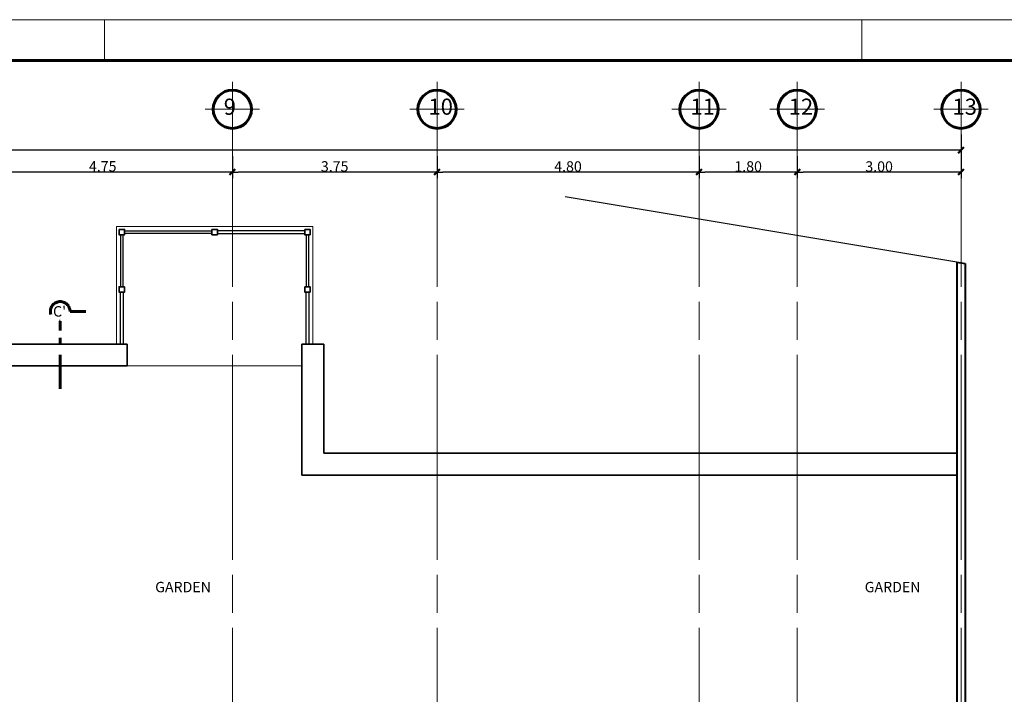
# Model space of a CAD drawing. Units: millimetres. Extents: x 753 to 879, y 434 to 523.
# Drawn here: x 787 to 805, y 511 to 523 of the extents above; entities that cross this region are included whole.
import ezdxf

# ---------------------------------------------------------------- set-up
doc = ezdxf.new("R2010")
doc.units = ezdxf.units.MM
doc.linetypes.add('STYLE_06', pattern=[1.04164, 0.625, -0.20828, 0.06943, -0.13893])
doc.linetypes.add('STYLE_09', pattern=[5, 3.75, -0.277785, 0.69443, -0.277785])
doc.layers.get('Defpoints').update_dxf_attribs({"lineweight": 0})
for name, color, linetype, lineweight in [('Dimension', 2, 'Continuous', 20), ('Ejes-Circulos', 40, 'Continuous', 60), ('Ejes-Lineas', 1, 'STYLE_09', 9), ('Formato-0.10', 1, 'Continuous', 9), ('Formato-0.60', 6, 'Continuous', 60), ('Gradas', 2, 'Continuous', 20), ('Linea de tierra', 6, 'Continuous', 70), ('Muro bajo', 30, 'Continuous', 35), ('Muro Colindancia', 4, 'Continuous', 40), ('Sillares', 3, 'Continuous', 30), ('Terreno-Lindero', 3, 'Continuous', 30), ('Textos', 54, 'Continuous', 40)]:
    doc.layers.add(name, color=color, linetype=linetype, lineweight=lineweight)
doc.styles.add('Bank Gothic Light BT', font='bgothl.ttf')
doc.dimstyles.new('Mike', dxfattribs={"dimtxt": 0.1905, "dimasz": 0.10604, "dimexe": 0.1125, "dimexo": 0.1125, "dimgap": 0.000135, "dimtad": 1, "dimdec": 1, "dimzin": 3, "dimdsep": 46, "dimtxsty": 'Bank Gothic Light BT', "dimblk": 'VW_SLASH', "dimcen": 0, "dimdle": 0.0015, "dimaunit": 1, "dimazin": 0, "dimtfac": 1, "dimtdec": 1, "dimtix": 1, "dimtmove": 0, "dimatfit": 0, "dimldrblk": 'VW_OPENARROW', "dimfxl": 0, "dimfrac": 2, "dimtolj": 1, "dimtzin": 3, "dimarcsym": 0})

# ---------------------------------------------------------------- blocks, each defined once
blk = doc.blocks.new('VW_SLASH')
at = {"color": 0, "linetype": 'ByBlock', "lineweight": -2}
blk.add_line((0, 0), (-1, 0), dxfattribs=at)
at = {"color": 0, "linetype": 'ByBlock', "lineweight": 50}
blk.add_line((-0.5, -0.5), (0.5, 0.5), dxfattribs=at)
blk = doc.blocks.new('*D327')
at = {"layer": 'Defpoints', "color": 0, "transparency": 16777216}
for p in [(762.23, 521.435), (804.005, 521.435), (762.23, 521.035)]:
    blk.add_point(p, dxfattribs=at)
at = {"layer": 'Dimension', "color": 0, "lineweight": -2, "transparency": 16777216}
for p, q in [((762.23, 521.323), (762.23, 520.923)), ((804.005, 521.323), (804.005, 520.923)), ((803.899, 521.035), (762.336, 521.035))]:
    blk.add_line(p, q, dxfattribs=at)
at = {"layer": 'Dimension', "color": 0, "lineweight": -2, "transparency": 16777216, "xscale": 0.1060400390625, "yscale": 0.1060400390625, "zscale": 0.1060400390625, "rotation": 180}
blk.add_blockref('VW_SLASH', (762.23, 521.035), dxfattribs=at)
at = {"layer": 'Dimension', "color": 0, "lineweight": -2, "transparency": 16777216, "xscale": 0.1060400390625, "yscale": 0.1060400390625, "zscale": 0.1060400390625}
blk.add_blockref('VW_SLASH', (804.005, 521.035), dxfattribs=at)
at = {"layer": 'Dimension', "color": 0, "transparency": 16777216, "insert": (783.118, 521.139), "char_height": 0.1905, "attachment_point": 5, "style": 'Bank Gothic Light BT'}
blk.add_mtext('\\A1;41.775', dxfattribs=at)
blk = doc.blocks.new('VW_OPENARROW')
at = {"color": 0, "linetype": 'ByBlock', "lineweight": -2}
for q in [(-1, 0), (-0.71, 1.22), (-0.71, -1.22)]:
    blk.add_line((0, 0), q, dxfattribs=at)
blk = doc.blocks.new('*D335')
at = {"layer": 'Defpoints', "color": 0, "transparency": 16777216}
for p in [(785.905, 521.035), (790.655, 521.035), (785.905, 520.635)]:
    blk.add_point(p, dxfattribs=at)
at = {"layer": 'Dimension', "color": 0, "lineweight": -2, "transparency": 16777216}
for p, q in [((785.905, 520.923), (785.905, 520.523)), ((790.655, 520.923), (790.655, 520.523)), ((790.549, 520.635), (786.011, 520.635))]:
    blk.add_line(p, q, dxfattribs=at)
at = {"layer": 'Dimension', "color": 0, "lineweight": -2, "transparency": 16777216, "xscale": 0.1060400390625, "yscale": 0.1060400390625, "zscale": 0.1060400390625, "rotation": 180}
blk.add_blockref('VW_SLASH', (785.905, 520.635), dxfattribs=at)
at = {"layer": 'Dimension', "color": 0, "lineweight": -2, "transparency": 16777216, "xscale": 0.1060400390625, "yscale": 0.1060400390625, "zscale": 0.1060400390625}
blk.add_blockref('VW_SLASH', (790.655, 520.635), dxfattribs=at)
at = {"layer": 'Dimension', "color": 0, "transparency": 16777216, "insert": (788.28, 520.739), "char_height": 0.1905, "attachment_point": 5, "style": 'Bank Gothic Light BT'}
blk.add_mtext('\\A1;4.75', dxfattribs=at)
blk = doc.blocks.new('*D336')
at = {"layer": 'Defpoints', "color": 0, "transparency": 16777216}
for p in [(790.655, 521.035), (794.405, 521.035), (790.655, 520.635)]:
    blk.add_point(p, dxfattribs=at)
at = {"layer": 'Dimension', "color": 0, "lineweight": -2, "transparency": 16777216}
for p, q in [((790.655, 520.923), (790.655, 520.523)), ((794.405, 520.923), (794.405, 520.523)), ((794.299, 520.635), (790.761, 520.635))]:
    blk.add_line(p, q, dxfattribs=at)
at = {"layer": 'Dimension', "color": 0, "lineweight": -2, "transparency": 16777216, "xscale": 0.1060400390625, "yscale": 0.1060400390625, "zscale": 0.1060400390625, "rotation": 180}
blk.add_blockref('VW_SLASH', (790.655, 520.635), dxfattribs=at)
at = {"layer": 'Dimension', "color": 0, "lineweight": -2, "transparency": 16777216, "xscale": 0.1060400390625, "yscale": 0.1060400390625, "zscale": 0.1060400390625}
blk.add_blockref('VW_SLASH', (794.405, 520.635), dxfattribs=at)
at = {"layer": 'Dimension', "color": 0, "transparency": 16777216, "insert": (792.53, 520.738), "char_height": 0.1905, "attachment_point": 5, "style": 'Bank Gothic Light BT'}
blk.add_mtext('\\A1;3.75', dxfattribs=at)
blk = doc.blocks.new('*D337')
at = {"layer": 'Defpoints', "color": 0, "transparency": 16777216}
for p in [(794.405, 521.035), (799.205, 521.035), (794.405, 520.635)]:
    blk.add_point(p, dxfattribs=at)
at = {"layer": 'Dimension', "color": 0, "lineweight": -2, "transparency": 16777216}
for p, q in [((794.405, 520.923), (794.405, 520.523)), ((799.205, 520.923), (799.205, 520.523)), ((799.099, 520.635), (794.511, 520.635))]:
    blk.add_line(p, q, dxfattribs=at)
at = {"layer": 'Dimension', "color": 0, "lineweight": -2, "transparency": 16777216, "xscale": 0.1060400390625, "yscale": 0.1060400390625, "zscale": 0.1060400390625, "rotation": 180}
blk.add_blockref('VW_SLASH', (794.405, 520.635), dxfattribs=at)
at = {"layer": 'Dimension', "color": 0, "lineweight": -2, "transparency": 16777216, "xscale": 0.1060400390625, "yscale": 0.1060400390625, "zscale": 0.1060400390625}
blk.add_blockref('VW_SLASH', (799.205, 520.635), dxfattribs=at)
at = {"layer": 'Dimension', "color": 0, "transparency": 16777216, "insert": (796.805, 520.737), "char_height": 0.1905, "attachment_point": 5, "style": 'Bank Gothic Light BT'}
blk.add_mtext('\\A1;4.80', dxfattribs=at)
blk = doc.blocks.new('*D338')
at = {"layer": 'Defpoints', "color": 0, "transparency": 16777216}
for p in [(799.205, 521.035), (801.005, 521.035), (799.205, 520.635)]:
    blk.add_point(p, dxfattribs=at)
at = {"layer": 'Dimension', "color": 0, "lineweight": -2, "transparency": 16777216}
for p, q in [((799.205, 520.923), (799.205, 520.523)), ((801.005, 520.923), (801.005, 520.523)), ((800.899, 520.635), (799.311, 520.635))]:
    blk.add_line(p, q, dxfattribs=at)
at = {"layer": 'Dimension', "color": 0, "lineweight": -2, "transparency": 16777216, "xscale": 0.1060400390625, "yscale": 0.1060400390625, "zscale": 0.1060400390625, "rotation": 180}
blk.add_blockref('VW_SLASH', (799.205, 520.635), dxfattribs=at)
at = {"layer": 'Dimension', "color": 0, "lineweight": -2, "transparency": 16777216, "xscale": 0.1060400390625, "yscale": 0.1060400390625, "zscale": 0.1060400390625}
blk.add_blockref('VW_SLASH', (801.005, 520.635), dxfattribs=at)
at = {"layer": 'Dimension', "color": 0, "transparency": 16777216, "insert": (800.105, 520.737), "char_height": 0.1905, "attachment_point": 5, "style": 'Bank Gothic Light BT'}
blk.add_mtext('\\A1;1.80', dxfattribs=at)
blk = doc.blocks.new('*D339')
at = {"layer": 'Defpoints', "color": 0, "transparency": 16777216}
for p in [(801.005, 521.035), (804.005, 521.035), (801.005, 520.635)]:
    blk.add_point(p, dxfattribs=at)
at = {"layer": 'Dimension', "color": 0, "lineweight": -2, "transparency": 16777216}
for p, q in [((801.005, 520.923), (801.005, 520.523)), ((804.005, 520.923), (804.005, 520.523)), ((803.899, 520.635), (801.111, 520.635))]:
    blk.add_line(p, q, dxfattribs=at)
at = {"layer": 'Dimension', "color": 0, "lineweight": -2, "transparency": 16777216, "xscale": 0.1060400390625, "yscale": 0.1060400390625, "zscale": 0.1060400390625, "rotation": 180}
blk.add_blockref('VW_SLASH', (801.005, 520.635), dxfattribs=at)
at = {"layer": 'Dimension', "color": 0, "lineweight": -2, "transparency": 16777216, "xscale": 0.1060400390625, "yscale": 0.1060400390625, "zscale": 0.1060400390625}
blk.add_blockref('VW_SLASH', (804.005, 520.635), dxfattribs=at)
at = {"layer": 'Dimension', "color": 0, "transparency": 16777216, "insert": (802.505, 520.736), "char_height": 0.1905, "attachment_point": 5, "style": 'Bank Gothic Light BT'}
blk.add_mtext('\\A1;3.00', dxfattribs=at)

msp = doc.modelspace()

# ---------------------------------------------------------------- linework, layer by layer
at = {"layer": 'Ejes-Circulos'}
for centre in [(790.6553, 521.7851), (794.4053, 521.7851), (799.2053, 521.7851), (801.0053, 521.7851), (804.0053, 521.7851)]:
    msp.add_circle(centre, 0.35, dxfattribs=at)
at = {"layer": 'Ejes-Lineas'}
for p, q in [((790.6553, 522.2851), (790.6553, 486.3851)), ((794.4053, 522.2851), (794.4053, 497.8851)), ((799.2053, 522.2851), (799.2053, 494.9351)), ((801.0053, 522.2851), (801.0053, 494.9351)), ((804.0053, 522.2851), (804.0053, 494.9351)), ((790.1553, 521.7851), (791.1553, 521.7851)), ((793.9053, 521.7851), (794.9053, 521.7851)), ((798.7053, 521.7851), (799.7053, 521.7851)), ((800.5053, 521.7851), (801.5053, 521.7851)), ((803.5053, 521.7851), (804.5053, 521.7851))]:
    msp.add_line(p, q, dxfattribs=at)
at = {"layer": 'Formato-0.10'}
for p, q in [((788.3101, 522.6747), (788.3101, 523.4247)), ((802.1851, 522.6747), (802.1851, 523.4247))]:
    msp.add_line(p, q, dxfattribs=at)
msp.add_lwpolyline([(752.9851, 523.4247), (816.0601, 523.4247), (816.0601, 478.8747), (752.9851, 478.8747)], close=True, dxfattribs=at)
at = {"layer": 'Formato-0.60'}
msp.add_lwpolyline([(754.8601, 522.6747), (808.4101, 522.6747), (808.4101, 479.6247), (754.8601, 479.6247)], close=True, dxfattribs=at)
at = {"layer": 'Gradas'}
for p, q in [((788.5306, 519.6351), (788.5306, 517.4851)), ((788.5306, 519.6351), (792.1306, 519.6351)), ((792.1306, 517.4851), (792.1306, 519.6351)), ((788.7306, 517.0851), (791.9306, 517.0851))]:
    msp.add_line(p, q, dxfattribs=at)
at = {"layer": 'Linea de tierra', "linetype": 'STYLE_06', "lineweight": 60}
for p, q in [((787.6821, 518.0826), (787.9721, 518.0826)), ((787.5021, 516.6626), (787.5021, 517.9026))]:
    msp.add_line(p, q, dxfattribs=at)
msp.add_arc((787.5021, 518.0826), 0.18, 0, 270, dxfattribs=at)
at = {"layer": 'Muro bajo'}
for p, q in [((768.1303, 517.4851), (788.7306, 517.4851)), ((788.7306, 517.4851), (788.7306, 517.0851)), ((791.9306, 515.0851), (791.9306, 517.4851)), ((791.9306, 517.4851), (792.3306, 517.4851)), ((792.3306, 515.4851), (792.3306, 517.4851)), ((768.1303, 517.0851), (788.7306, 517.0851)), ((792.3306, 515.4851), (803.9306, 515.4851)), ((791.9306, 515.0851), (803.9306, 515.0851))]:
    msp.add_line(p, q, dxfattribs=at)
for points in [[(788.5806, 519.5851), (788.6806, 519.5851), (788.6806, 519.4851), (788.5806, 519.4851)], [(790.2806, 519.5851), (790.3806, 519.5851), (790.3806, 519.4851), (790.2806, 519.4851)], [(791.9806, 519.5851), (792.0806, 519.5851), (792.0806, 519.4851), (791.9806, 519.4851)], [(788.6806, 518.5351), (788.5806, 518.5351), (788.5806, 518.4351), (788.6806, 518.4351)], [(791.9806, 518.5351), (792.0806, 518.5351), (792.0806, 518.4351), (791.9806, 518.4351)]]:
    msp.add_lwpolyline(points, close=True, dxfattribs=at)
at = {"layer": 'Muro Colindancia'}
for p, q in [((803.9306, 518.9839), (803.9304, 498.9851)), ((803.9306, 518.9839), (804.0806, 518.9589)), ((804.0806, 518.9589), (804.0804, 498.9851))]:
    msp.add_line(p, q, dxfattribs=at)
at = {"layer": 'Sillares'}
for points in [[(790.2806, 519.5101), (788.6806, 519.5101), (788.6806, 519.5601), (790.2806, 519.5601)], [(790.3806, 519.5101), (791.9806, 519.5101), (791.9806, 519.5601), (790.3806, 519.5601)], [(788.6556, 518.5351), (788.6556, 519.4851), (788.6056, 519.4851), (788.6056, 518.5351)], [(792.0556, 518.5351), (792.0556, 519.4851), (792.0056, 519.4851), (792.0056, 518.5351)], [(788.6556, 518.4351), (788.6556, 517.4851), (788.6056, 517.4851), (788.6056, 518.4351)], [(792.0556, 518.4351), (792.0556, 517.4851), (792.0056, 517.4851), (792.0056, 518.4351)]]:
    msp.add_lwpolyline(points, dxfattribs=at)
at = {"layer": 'Terreno-Lindero'}
msp.add_line((803.9306, 518.9839), (796.7521, 520.1804), dxfattribs=at)

# ---------------------------------------------------------------- texts
at = {"layer": 'Textos', "lineweight": 0, "style": 'Bank Gothic Light BT'}
for s, insert, char_height, attachment_point in [('{\\C54;\\l9\\P}', (790.4978, 521.9796), 0.29633, 1), ('{\\C54;\\l10\\P}', (794.2478, 521.9796), 0.29633, 1), ('{\\C54;\\l11\\P}', (799.0478, 521.9796), 0.29633, 1), ('{\\C54;\\l12\\P}', (800.8478, 521.9796), 0.29633, 1), ('{\\C54;\\l13\\P}', (803.8478, 521.9796), 0.29633, 1), ("{\\C54;\\lC'}", (787.4894, 518.0833), 0.19148, 5), ('{\\C54;GARDEN}', (789.7521, 513.1297), 0.190504, 2), ('{\\C54;GARDEN}', (802.7521, 513.1297), 0.190504, 2)]:
    msp.add_mtext(s, dxfattribs=dict(at, insert=insert, char_height=char_height, attachment_point=attachment_point))

# ---------------------------------------------------------------- dimensions: what is measured, and where the dimension line sits
at = {"layer": 'Dimension'}
for base, p1, p2, override, picture, middle in [((762.2303, 521.0351), (804.0053, 521.4351), (762.2303, 521.4351), {"dimgap": 0.005625, "dimdec": 3, "dimpost": '<>', "dimtmove": 2, "dimatfit": 3}, '*D327', (783.1178, 521.1387)), ((785.9053, 520.6351), (790.6553, 521.0351), (785.9053, 521.0351), {"dimgap": 0.005625, "dimdec": 2, "dimpost": '<>', "dimtmove": 2, "dimatfit": 3}, '*D335', (788.2803, 520.7387)), ((790.6553, 520.6351), (794.4053, 521.0351), (790.6553, 521.0351), {"dimgap": 0.005625, "dimdec": 2, "dimpost": '<>', "dimtmove": 2, "dimatfit": 3}, '*D336', (792.5303, 520.7376)), ((794.4053, 520.6351), (799.2053, 521.0351), (794.4053, 521.0351), {"dimgap": 0.005625, "dimdec": 2, "dimpost": '<>', "dimtmove": 2, "dimatfit": 3}, '*D337', (796.8053, 520.7371)), ((799.2053, 520.6351), (801.0053, 521.0351), (799.2053, 521.0351), {"dimgap": 0.005625, "dimdec": 2, "dimpost": '<>', "dimtmove": 2, "dimatfit": 3}, '*D338', (800.1053, 520.7367)), ((801.0053, 520.6351), (804.0053, 521.0351), (801.0053, 521.0351), {"dimgap": 0.005625, "dimdec": 2, "dimpost": '<>', "dimtmove": 2, "dimatfit": 3}, '*D339', (802.5053, 520.736))]:
    dim = msp.add_linear_dim(base=base, p1=p1, p2=p2, dimstyle='Mike', override=override, dxfattribs=at)
    dim.commit()
    dim.dimension.update_dxf_attribs({"geometry": picture, "text_midpoint": middle})

doc.saveas('drawing.dxf')
